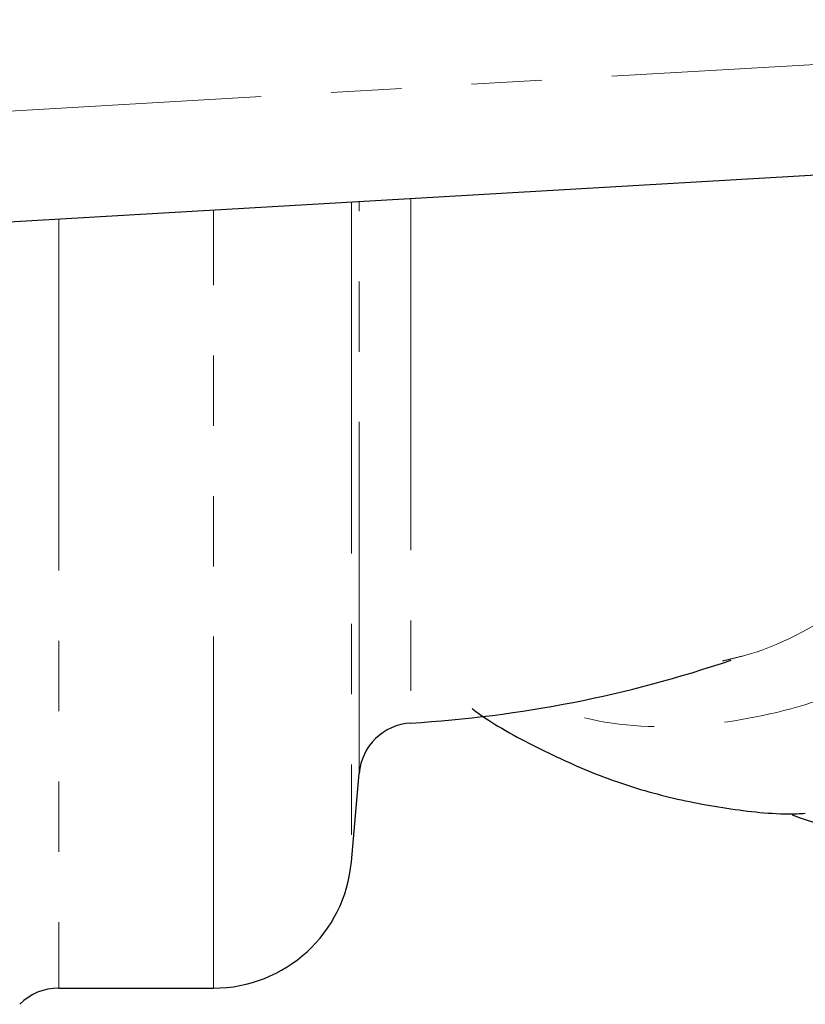
# Model space of a CAD drawing. Units: millimetres. Extents: x 129 to 278, y 87 to 282.
# Drawn here: x 184 to 199, y 90 to 108 of the extents above; entities that cross this region are included whole.
import ezdxf

# ---------------------------------------------------------------- set-up
doc = ezdxf.new("R2010")
doc.units = ezdxf.units.MM
doc.linetypes.add('PHANTOM', pattern=[12.7, 6.35, -1.27, 1.27, -1.27, 1.27, -1.27])

msp = doc.modelspace()

# ---------------------------------------------------------------- linework, layer by layer
at = {"color": 8, "linetype": 'PHANTOM', "lineweight": 18}
for p, q in [((169.71, 105.196), (212.661, 107.687)), ((191.437, 104.453), (191.437, 94.979)), ((190.361, 104.39), (190.361, 92.472)), ((190.5, 94.068), (190.5, 104.398)), ((185.075, 104.084), (185.075, 90.19)), ((187.87, 90.19), (187.87, 104.246))]:
    msp.add_line(p, q, dxfattribs=at)
at = {"color": 7, "linetype": 'Continuous', "lineweight": 25}
for p, q in [((212.777, 105.69), (169.661, 103.19)), ((197.066, 96.102), (197.213, 96.137)), ((190.361, 92.472), (190.5, 94.068)), ((185.075, 90.19), (187.87, 90.19))]:
    msp.add_line(p, q, dxfattribs=at)
for centre, radius, start, end in [((190.125, 116.94), 22, 273.4183, 288.815), ((191.496, 93.981), 1, 93.4183, 175), ((201.595, 102.154), 9.42, 249.6902, 262.7687), ((187.87, 92.69), 2.5, 270, 355), ((185.075, 89.19), 1, 90, 135)]:
    msp.add_arc(centre, radius, start, end, dxfattribs=at)
at = {"color": 8, "linetype": 'PHANTOM', "lineweight": 18}
for points, knots in [([(197.213, 96.137), (197.284, 96.154), (198.009, 96.321), (199.375, 97.074), (200.573, 98.048), (201.18, 98.543)], [0, 0, 0, 0, 0.0511835, 0.5188627, 1, 1, 1, 1]), ([(202.686, 97.789), (202.081, 97.282), (200.851, 96.25), (198.835, 95.313), (196.755, 94.878), (195.049, 94.897), (194.077, 95.215), (193.776, 95.313)], [0, 0, 0, 0, 0.2216, 0.450261, 0.670513, 0.897764, 1, 1, 1, 1])]:
    msp.add_open_spline(points, degree=3, knots=knots, dxfattribs=at)
at = {"color": 7, "linetype": 'Continuous', "lineweight": 25}
msp.add_open_spline([(192.541, 95.24), (192.561, 95.224), (192.931, 94.949), (193.703, 94.531), (194.845, 94.007), (196.022, 93.635), (197.212, 93.415), (198.063, 93.323), (198.511, 93.345), (198.561, 93.348)], degree=3, knots=[0, 0, 0, 0, 0.011812, 0.209202, 0.404247, 0.596906, 0.787413, 0.97624, 1, 1, 1, 1], dxfattribs=at)

doc.saveas('drawing.dxf')
